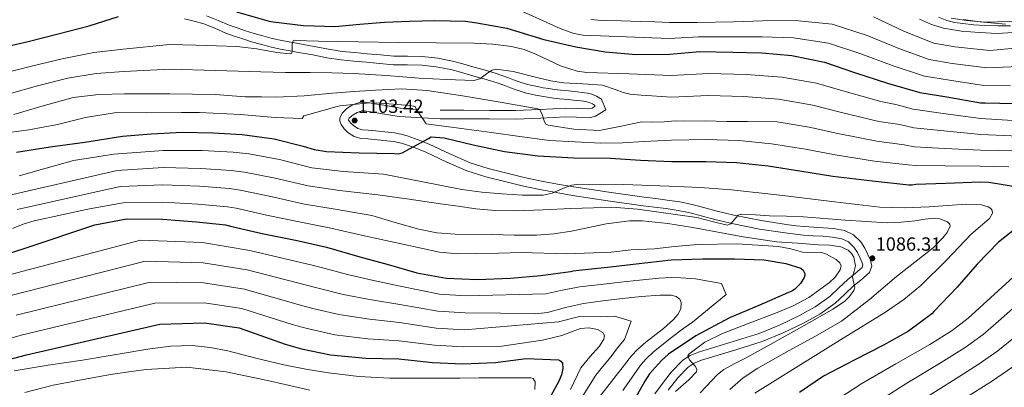
# Model space of a CAD drawing. Extents: x 641239 to 648142, y 748599 to 753369.
# Drawn here: x 641502 to 642019, y 752792 to 752985 of the extents above; entities that cross this region are included whole.
import ezdxf

# ---------------------------------------------------------------- set-up
doc = ezdxf.new("R2010")
doc.units = 0
doc.header["$MEASUREMENT"] = 0
doc.linetypes.add('DGN Style 3', pattern=[111.159636, 79.39974, -31.759896])
doc.linetypes.add('DGN Style 4', pattern=[127.118984, 63.519792, -31.759896, 0.0794, -31.759896])
for name, color, linetype in [('Nivel 21', 7, 'Continuous'), ('Nivel 23', 7, 'Continuous'), ('Nivel 35', 7, 'Continuous'), ('Nivel 4', 7, 'Continuous'), ('Nivel 41', 7, 'Continuous'), ('Nivel 5', 7, 'Continuous'), ('Nivel 54', 7, 'Continuous'), ('Nivel 57', 7, 'Continuous'), ('Nivel 7', 7, 'Continuous')]:
    doc.layers.add(name, color=color, linetype=linetype)
doc.styles.add('Style-arial', font='arial.shx', dxfattribs={"bigfont": 'arialbig.shx'})

# ---------------------------------------------------------------- blocks, each defined once
blk = doc.blocks.new('5PATER_8')
at = {"layer": 'Nivel 7', "linetype": 'Continuous', "lineweight": 0}
h = blk.add_hatch(color=53, dxfattribs=at)
edge = h.paths.add_edge_path()
edge.add_ellipse((0, 0), major_axis=(-1.07, -1.14), ratio=0.999422, start_angle=0, end_angle=360)

msp = doc.modelspace()

# ---------------------------------------------------------------- linework, layer by layer
at = {"layer": 'Nivel 21', "color": 7, "linetype": 'DGN Style 3', "lineweight": 0, "extrusion": (-0.094067, 0.000146905, 0.995566), "elevation": -59154.165, "flags": 128}
msp.add_lwpolyline([(-753939.16, 637862.305), (-753939.141, 637861.77), (-753938.69, 637849.165), (-753938.733, 637835.531), (-753938.795, 637821.898), (-753938.829, 637809.502)], dxfattribs=at)
at = {"layer": 'Nivel 21', "color": 7, "linetype": 'DGN Style 3', "lineweight": 0}
for points in [[(641588.203, 752985.536, 1123.354), (641593.281, 752984.181, 1123.042), (641598.359, 752982.813, 1122.729), (641604.167, 752980.487, 1122.358), (641609.898, 752977.931, 1121.985), (641614.345, 752976.372, 1121.712), (641618.824, 752974.895, 1121.442), (641623.413, 752973.479, 1121.171), (641628.029, 752972.15, 1120.904), (641633.227, 752970.786, 1120.612), (641638.467, 752969.625, 1120.328), (641644.724, 752968.452, 1120), (641646.977, 752968.029, 1119.885), (641655.49, 752966.486, 1119.451), (641662.937, 752965.015, 1119.071), (641670.406, 752963.87, 1118.696), (641677.027, 752963.257, 1118.365), (641683.672, 752962.646, 1118.034), (641690.731, 752961.996, 1117.683), (641697.796, 752961.347, 1117.332), (641705.271, 752961.246, 1116.962), (641712.752, 752961.209, 1116.59), (641720.398, 752960.337, 1116.207), (641727.949, 752958.79, 1115.823), (641733.139, 752957.422, 1115.554), (641738.298, 752955.976, 1115.285), (641743.733, 752954.391, 1115), (641744.152, 752954.269, 1114.978), (641749.995, 752952.527, 1114.685), (641753.411, 752951.443, 1114.52), (641756.807, 752950.3, 1114.363), (641759.304, 752949.31, 1114.248), (641761.804, 752948.317, 1114.135), (641767.132, 752946.692, 1113.905), (641772.537, 752945.417, 1113.676), (641775.634, 752944.819, 1113.546), (641778.752, 752944.32, 1113.415), (641781.948, 752943.893, 1113.278), (641785.151, 752943.512, 1113.138), (641789.541, 752943.079, 1112.941), (641793.932, 752942.663, 1112.732), (641796.419, 752942.365, 1112.609), (641798.899, 752942.013, 1112.482), (641800.695, 752941.578, 1112.383), (641802.449, 752940.855, 1112.282), (641803.426, 752940.226, 1112.216), (641803.717, 752939.551, 1112.175), (641802.219, 752938.613, 1112.074), (641800.32, 752938.14, 1111.959), (641794.222, 752938.321, 1111.573), (641788.121, 752938.531, 1111.144), (641775.039, 752937.819, 1110.049)], [(641710.14, 752937.721, 1104.246), (641701.478, 752938.648, 1103.61), (641692.848, 752940.092, 1104.352), (641687.922, 752940.891, 1104.775), (641685.296, 752941.312, 1105), (641683.003, 752941.679, 1105.241), (641680.527, 752941.674, 1105.439), (641676.917, 752940.519, 1105.038), (641676.808, 752940.452, 1105), (641673.364, 752938.318, 1103.711), (641670.962, 752935.99, 1102.647), (641669.669, 752933.283, 1101.693), (641669.72, 752931.664, 1101.64), (641670.408, 752930.061, 1101.593), (641672.004, 752927.773, 1101.527), (641674.027, 752925.857, 1101.453), (641677.269, 752923.782, 1101.314), (641680.766, 752922.676, 1101.154), (641684.392, 752922.417, 1100.984), (641688.015, 752922.173, 1100.815), (641692.84, 752921.664, 1100.677), (641697.659, 752921.058, 1100.556), (641700.702, 752920.484, 1100.419), (641703.69, 752919.671, 1100.216), (641709.311, 752917.724, 1099.655), (641714.831, 752915.542, 1099.079), (641725.582, 752910.471, 1098.138), (641736.483, 752905.65, 1097.284), (641746.351, 752902.559, 1096.818), (641756.325, 752900.003, 1096.286), (641765.497, 752897.826, 1095.276), (641774.705, 752895.848, 1094.192), (641783.238, 752894.247, 1093.35), (641791.821, 752892.806, 1092.676), (641810.391, 752890.008, 1091.766), (641828.991, 752887.36, 1091.139), (641835.008, 752886.586, 1090.971), (641841.026, 752885.823, 1090.82), (641847.41, 752884.881, 1090.696), (641853.742, 752883.634, 1090.581), (641860.221, 752881.908, 1090.341), (641866.678, 752880.117, 1090.082), (641871.12, 752878.992, 1090.263), (641875.585, 752877.937, 1090.441), (641890.138, 752875.111, 1089.707), (641904.746, 752872.882, 1088.466), (641908.941, 752872.354, 1087.943), (641913.149, 752871.929, 1087.509), (641918.244, 752871.59, 1087.251), (641923.353, 752871.303, 1087.01), (641928.38, 752870.834, 1086.79), (641933.383, 752870.006, 1086.551), (641936.821, 752868.379, 1086.264), (641939.673, 752865.577, 1085.913), (641941.485, 752862.788, 1085.613), (641942.851, 752859.839, 1085.294), (641944.047, 752857.31, 1084.896), (641944.301, 752856.065, 1084.679), (641943.912, 752855.006, 1084.536), (641940.273, 752851.747, 1084.376), (641936.437, 752848.647, 1084.257), (641931.787, 752844.172, 1083.885), (641927.019, 752839.767, 1083.539), (641919.343, 752834.273, 1083.246), (641911.056, 752829.692, 1082.9), (641900.604, 752824.729, 1082.258), (641889.934, 752820.358, 1081.604), (641874.04, 752815.357, 1080.653), (641858.062, 752810.494, 1079.688), (641853.736, 752808.733, 1079.392), (641849.778, 752806.212, 1079.07), (641843.748, 752800.064, 1078.436), (641838.546, 752793.291, 1077.793), (641835.177, 752788.687, 1077.386)]]:
    msp.add_polyline3d(points, dxfattribs=at)
at = {"layer": 'Nivel 21', "color": 7, "linetype": 'Continuous', "lineweight": 0}
for points in [[(641599.799, 752987.129, 1122.356), (641605.937, 752984.671, 1121.774), (641611.577, 752982.156, 1121.231), (641615.808, 752980.672, 1120.837), (641620.205, 752979.222, 1120.43), (641624.711, 752977.832, 1120.015), (641629.234, 752976.53, 1119.847), (641634.295, 752975.202, 1119.714), (641639.377, 752974.076, 1119.607), (641647.801, 752972.496, 1119.395), (641656.335, 752970.949, 1119.029), (641663.722, 752969.49, 1118.268), (641670.96, 752968.38, 1117.373), (641677.444, 752967.78, 1116.728), (641684.088, 752967.169, 1116.196), (641691.147, 752966.519, 1115.807), (641698.035, 752965.886, 1115.478), (641705.313, 752965.788, 1115.155), (641713.021, 752965.75, 1114.839), (641721.113, 752964.827, 1114.532), (641728.984, 752963.214, 1114.281), (641734.331, 752961.805, 1114.313), (641739.547, 752960.343, 1114.4), (641745.437, 752958.626, 1114.304), (641751.331, 752956.868, 1114.201), (641754.822, 752955.76, 1114.274), (641758.37, 752954.567, 1114.261), (641760.979, 752953.532, 1114.094), (641763.307, 752952.607, 1113.922), (641768.317, 752951.079, 1113.583), (641773.489, 752949.859, 1113.243), (641776.424, 752949.293, 1112.917), (641779.412, 752948.814, 1112.625), (641782.517, 752948.4, 1112.495), (641785.642, 752948.028, 1112.366), (641789.978, 752947.6, 1112.189), (641794.416, 752947.18, 1112.007), (641797.008, 752946.869, 1111.859), (641799.755, 752946.479, 1111.687), (641802.103, 752945.91, 1111.578), (641804.561, 752944.897, 1111.468), (641807.049, 752943.296, 1111.39), (641809.431, 752937.77, 1111.308), (641804.018, 752934.38, 1111.22), (641800.811, 752933.581, 1111.129), (641794.076, 752933.781, 1110.599), (641788.166, 752933.985, 1110.071), (641775.241, 752933.281, 1109.173), (641762.024, 752932.826, 1108.256), (641748.358, 752932.892, 1107.071), (641734.787, 752932.975, 1105.922)], [(641984.108, 752986.285, 1145.118), (641988.397, 752984.636, 1145.103), (641992.622, 752983.628, 1145.027), (641996.909, 752983.019, 1144.923), (642002.676, 752982.364, 1144.733), (642008.457, 752981.947, 1144.584), (642015.125, 752981.793, 1144.661), (642021.792, 752981.867, 1144.803)], [(641734.787, 752932.975, 1105.922), (641722.45, 752933.028, 1105.082), (641700.861, 752934.146, 1103.61), (641692.11, 752935.61, 1102.969), (641687.199, 752936.407, 1102.626), (641682.646, 752937.136, 1102.311), (641681.24, 752937.133, 1102.246), (641678.834, 752936.363, 1102.328), (641676.173, 752934.715, 1102.311), (641674.709, 752933.296, 1101.99), (641674.328, 752932.628, 1101.699), (641674.291, 752932.444, 1101.64), (641674.313, 752932.29, 1101.61), (641675.464, 752930.752, 1101.527), (641676.838, 752929.451, 1101.453), (641679.212, 752927.932, 1101.314), (641681.624, 752927.168, 1101.154), (641684.706, 752926.948, 1100.984), (641688.406, 752926.699, 1100.815), (641693.362, 752926.176, 1100.677), (641698.364, 752925.547, 1100.556), (641701.721, 752924.914, 1100.419), (641705.031, 752924.013, 1100.216), (641710.89, 752921.984, 1099.655), (641716.637, 752919.712, 1099.079), (641727.47, 752914.603, 1098.138), (641738.086, 752909.908, 1097.284), (641747.595, 752906.929, 1096.818), (641757.413, 752904.413, 1096.286), (641766.499, 752902.257, 1095.276), (641775.601, 752900.301, 1094.192), (641784.033, 752898.719, 1093.35), (641792.535, 752897.292, 1092.676), (641811.049, 752894.502, 1091.766), (641829.601, 752891.861, 1091.139), (641835.583, 752891.092, 1090.971), (641841.643, 752890.323, 1090.82), (641848.181, 752889.359, 1090.696), (641854.767, 752888.062, 1090.581), (641861.413, 752886.291, 1090.341), (641867.843, 752884.508, 1090.082), (641872.2, 752883.404, 1090.263), (641876.541, 752882.378, 1090.441), (641890.914, 752879.587, 1089.707), (641905.372, 752877.381, 1088.466), (641909.453, 752876.868, 1087.943), (641913.528, 752876.456, 1087.509), (641918.522, 752876.124, 1087.251), (641923.691, 752875.833, 1087.01), (641928.963, 752875.342, 1086.79), (641934.752, 752874.383, 1086.551), (641939.457, 752872.157, 1086.264), (641943.211, 752868.469, 1085.913), (641945.47, 752864.991, 1085.613), (641946.965, 752861.765, 1085.294), (641948.388, 752858.756, 1084.896), (641949.009, 752855.709, 1084.679), (641947.785, 752852.377, 1084.536), (641943.218, 752848.287, 1084.376), (641939.445, 752845.238, 1084.257), (641934.903, 752840.867, 1083.885), (641929.893, 752836.238, 1083.539), (641921.772, 752830.426, 1083.246), (641913.131, 752825.649, 1082.9), (641902.44, 752820.573, 1082.258), (641891.479, 752816.083, 1081.604), (641875.383, 752811.018, 1080.653), (641859.583, 752806.209, 1079.688), (641855.829, 752804.681, 1079.392), (641852.657, 752802.66, 1079.07), (641847.183, 752797.079, 1078.436), (641842.18, 752790.566, 1077.793)]]:
    msp.add_polyline3d(points, dxfattribs=at)
at = {"layer": 'Nivel 23', "color": 7, "linetype": 'DGN Style 4', "lineweight": 0}
msp.add_polyline3d([(641990.794, 752985.794, 1145.069), (641998.812, 752984.579, 1144.866), (642008.531, 752983.728, 1144.584), (642027.786, 752984.234, 1144.858)], dxfattribs=at)
at = {"layer": 'Nivel 35', "color": 92, "linetype": 'DGN Style 3', "lineweight": 0}
msp.add_polyline3d([(642019.183, 752982.71, 1144.699), (642005.815, 752983.832, 1144.283), (641997.123, 752985.197, 1144.531)], dxfattribs=at)
at = {"layer": 'Nivel 4', "color": 30, "linetype": 'Continuous', "lineweight": 30, "flags": 128}
for points, elevation in [([(641487.49, 752969.412), (641506.072, 752973.636), (641521.882, 752977.626), (641538.158, 752981.755), (641553.474, 752986.76)], 1125), ([(641615.439, 752989.101), (641632.645, 752984.233), (641634.703, 752983.938), (641650.733, 752981.949), (641667.242, 752981.467), (641680.185, 752982.628), (641693.137, 752983.634), (641706.401, 752984.186), (641719.674, 752984.579), (641719.695, 752984.579), (641735.645, 752984.19), (641741.742, 752983.288), (641757.451, 752980.646), (641761.979, 752979.208), (641776.818, 752974.549), (641793.675, 752970.81), (641809.093, 752968.162), (641825.399, 752966.741), (641842.959, 752966.929), (641858.701, 752968.326), (641876.106, 752968.012), (641891.305, 752967.648), (641907.112, 752966.215), (641924.173, 752962.689), (641939.986, 752957.302), (641957.219, 752951.657), (641974.186, 752946.796), (641988.513, 752944.54), (642006.189, 752941.401), (642008.481, 752941.287), (642023.886, 752941.052)], 1125), ([(641499.947, 752915.55), (641517.618, 752918.197), (641535.873, 752920.773), (641555.614, 752923.883), (641570.654, 752925.056), (641587.199, 752925.929), (641603.024, 752925.538), (641618.524, 752924.806), (641635.307, 752922.522), (641650.46, 752918.702), (641656.244, 752916.918), (641662.678, 752915.815), (641679.844, 752915.038), (641698.497, 752914.71), (641700.329, 752914.668), (641702.485, 752915.05), (641716.214, 752922.686), (641717.611, 752923.466), (641724.447, 752923.038), (641739.764, 752919.306), (641756.158, 752915.847), (641773.775, 752913.498), (641792.526, 752912.507), (641811.842, 752912.361), (641827.598, 752911.302), (641843.931, 752910.506), (641861.91, 752910.579), (641878.071, 752910.029), (641894.677, 752908.24), (641912.301, 752905.558), (641928.511, 752902.845), (641949.377, 752900.403), (641968.569, 752898.34), (641970.318, 752898.296), (641972.141, 752898.67), (641987.862, 752899.192), (642005.91, 752899.85), (642010.573, 752899.788), (642026.534, 752897.069)], 1100), ([(641477.684, 752856.424), (641504.992, 752865.252), (641541.183, 752877.271), (641557.67, 752880.445), (641576.662, 752880.241), (641594.508, 752878.813), (641609.776, 752877.244), (641613.04, 752876.485), (641629.023, 752872.768), (641647.336, 752869.103), (641662.814, 752865.624), (641680.325, 752860.609), (641695.067, 752856.53), (641710.232, 752852.211), (641725.528, 752849.394), (641741.945, 752848.6), (641759.324, 752849.409), (641775.278, 752850.685), (641790.879, 752852.786), (641792.203, 752853.149), (641795.274, 752853.551), (641810.305, 752855.139), (641825.332, 752856.894), (641843.766, 752858.892), (641860.319, 752859.433), (641876.881, 752859.558), (641892.543, 752858.996), (641903.907, 752857.089), (641911.788, 752854.603), (641912.979, 752853.465), (641913.584, 752852.479), (641913.853, 752851.653), (641913.955, 752850.823), (641913.482, 752849.647), (641911.556, 752846.44), (641908.379, 752843.372), (641906.984, 752842.508), (641905.335, 752841.805), (641889.755, 752835.043), (641874.338, 752828.451), (641856.655, 752818.978), (641842.387, 752809.416), (641838.632, 752806.168), (641832.381, 752799.118), (641829.806, 752795.23), (641821.085, 752779.633)], 1075), ([(642023.955, 752874.869), (642015.614, 752868.271), (642004.388, 752856.696), (641993.923, 752844.639), (641981.723, 752831.961), (641980.59, 752830.52), (641968.223, 752821.583), (641955.154, 752814.212), (641939.767, 752806.29), (641923.726, 752797.853), (641911.016, 752789.324)], 1100), ([(641416.024, 752785.78), (641447.631, 752792.792), (641469.873, 752799.805), (641505.205, 752809.121), (641575.208, 752825.219), (641598.729, 752825.815), (641616.926, 752823.332), (641641.047, 752814.687), (641649.633, 752812.301), (641664.855, 752809.107), (641683.376, 752807.278), (641700.698, 752806.921), (641718.47, 752805.117), (641734.261, 752804.35), (641751.518, 752805.073), (641767.495, 752807.14), (641784.591, 752806.374), (641785.172, 752806.029), (641785.798, 752805.764), (641786.736, 752804.745), (641786.799, 752801.958), (641786.044, 752798.57), (641784.747, 752795.169), (641777.19, 752781.471)], 1050)]:
    msp.add_lwpolyline(points, dxfattribs=dict(at, elevation=elevation))
at = {"layer": 'Nivel 5', "color": 30, "linetype": 'Continuous', "lineweight": 0, "flags": 128}
for points, elevation in [([(641765.221, 752989.43), (641778.494, 752983.469), (641785.463, 752980.382), (641792.544, 752977.746), (641797.447, 752976.974), (641820.158, 752976.096), (641842.87, 752975.217), (641858.024, 752975.952), (641876.249, 752975.946), (641891.507, 752976.077), (641907.946, 752975.418), (641926.242, 752972.703), (641943.295, 752967.016), (641960.194, 752960.74), (641976.663, 752955.443), (641989.886, 752953.261), (642007.811, 752950.536), (642021.868, 752950.296)], 1130), ([(641801.556, 752985.185), (641807.32, 752984.548), (641817.477, 752984.345), (641827.631, 752984.153), (641835.206, 752983.829), (641842.782, 752983.505), (641857.348, 752983.578), (641876.392, 752983.879), (641891.708, 752984.506), (641908.78, 752984.62), (641928.312, 752982.717), (641946.604, 752976.729), (641963.17, 752969.823), (641979.14, 752964.09), (641991.26, 752961.982), (642009.434, 752959.67), (642039.254, 752960.966)], 1135), ([(642029.889, 752970.558), (642011.056, 752968.805), (641992.633, 752970.703), (641981.618, 752972.737), (641966.145, 752978.906), (641949.913, 752986.442)], 1140), ([(641973.998, 752985.275), (641980.427, 752982.45), (641986.656, 752980.64), (641996.094, 752979.078), (642005.568, 752978.231), (642014.797, 752977.853), (642028.721, 752978.613)], 1145), ([(642036.984, 752931.3), (642006.352, 752933.08), (641986.528, 752935.762), (641970.835, 752938.014), (641961.668, 752940.461), (641953.848, 752941.997), (641933.766, 752947.747), (641920.012, 752951.632), (641901.775, 752954.878), (641883.052, 752956.259), (641863.48, 752956.702), (641843.748, 752955.697), (641821.566, 752956.534), (641799.384, 752957.372), (641794.263, 752958.025), (641785.638, 752960.856), (641772.995, 752966.757), (641766.566, 752969.322), (641759.917, 752970.935), (641750.136, 752972.127), (641740.318, 752972.679), (641720.498, 752972.816), (641700.679, 752972.984), (641679.568, 752973.308), (641658.458, 752973.66), (641652.185, 752973.963), (641645.919, 752974.277), (641645.2, 752973.976), (641644.764, 752972.295), (641644.802, 752968.821), (641644.526, 752967.514), (641643.681, 752967.021), (641636.714, 752967.73), (641626.206, 752969.634), (641615.627, 752970.933), (641604.918, 752971.359), (641594.207, 752971.693), (641587.298, 752971.83), (641580.388, 752971.967), (641556.066, 752969.614), (641540.588, 752967.763), (641524.034, 752964.427), (641507.813, 752960.64), (641493.56, 752956.877)], 1120), ([(642034.222, 752923.546), (642006.241, 752924.772), (641986.862, 752926.62), (641971.161, 752928.178), (641963.83, 752929.92), (641952.73, 752931.598), (641932.452, 752936.522), (641918.084, 752940.113), (641900, 752943.219), (641881.807, 752944.701), (641863.087, 752945.171), (641843.794, 752944.399), (641838.671, 752944.709), (641833.548, 752945.019), (641827.872, 752945.421), (641822.204, 752945.921), (641818.48, 752946.762), (641814.881, 752948.197), (641807.599, 752950.695), (641797.374, 752951.404), (641787.114, 752951.819), (641780.464, 752952.85), (641773.843, 752954.417), (641760.691, 752957.741), (641751.995, 752958.96), (641749.675, 752958.493), (641747.489, 752957.168), (641743.167, 752953.973), (641740.032, 752953.071), (641725.757, 752953.569), (641711.48, 752954.356), (641694.304, 752955.691), (641677.112, 752956.753), (641665.612, 752957.067), (641654.11, 752957.262), (641641.216, 752957.37), (641628.325, 752957.58), (641604.382, 752958.319), (641580.44, 752959.058), (641556.36, 752957.833), (641541.863, 752956.739), (641526.855, 752954.292), (641510.93, 752950.224), (641496.063, 752946.026)], 1115), ([(642025.341, 752916.105), (642006.131, 752916.465), (641987.195, 752917.477), (641971.488, 752918.342), (641965.993, 752919.378), (641951.613, 752921.2), (641931.139, 752925.296), (641916.157, 752928.595), (641899.353, 752931.373), (641883.82, 752931.638), (641872.971, 752931.5), (641861.592, 752931.907), (641850.795, 752931.721), (641845.82, 752931.846), (641839.949, 752931.428), (641833.264, 752931.307), (641828.222, 752931.428), (641816.633, 752928.957), (641806.122, 752926.815), (641792.588, 752927.535), (641779.123, 752929.593), (641777.797, 752930.418), (641776.972, 752931.954), (641775.85, 752935.755), (641774.71, 752937.701), (641773.652, 752938.219), (641753.931, 752941.724), (641734.167, 752945.004), (641724.926, 752946.527), (641715.657, 752947.932), (641702.095, 752948.648), (641688.503, 752948.047), (641677.237, 752947.303), (641665.978, 752946.466), (641650.933, 752944.974), (641636.48, 752944.412), (641628.593, 752944.482), (641620.109, 752944.445), (641604.314, 752945.801), (641580.491, 752946.148), (641556.655, 752946.053), (641543.139, 752945.715), (641529.676, 752944.157), (641514.047, 752939.807), (641498.567, 752935.175)], 1110), ([(642021.046, 752907.792), (642006.02, 752908.157), (641987.529, 752908.335), (641971.814, 752908.506), (641968.155, 752908.837), (641950.495, 752910.801), (641929.825, 752914.071), (641914.229, 752917.076), (641896.451, 752919.9), (641879.316, 752921.586), (641862.302, 752922.11), (641843.885, 752921.804), (641836.696, 752921.422), (641829.506, 752921.039), (641818.149, 752920.337), (641806.792, 752920.225), (641793.33, 752920.908), (641779.868, 752921.59), (641764.25, 752923.724), (641749.363, 752925.747), (641733.66, 752927.837), (641716.366, 752930.105), (641715.115, 752930.42), (641710.058, 752937.812), (641709.294, 752939.382), (641706.664, 752939.966), (641690.939, 752941.154), (641685.487, 752941.331), (641669.696, 752939.731), (641668.414, 752939.53), (641664.536, 752938.413), (641663.517, 752937.961), (641650.769, 752934.585), (641650.019, 752933.115), (641635.723, 752933.693), (641617.521, 752935.203), (641596.044, 752936.257), (641586.664, 752936.257), (641568.476, 752936.15), (641552.451, 752936.304), (641536.136, 752933.752), (641521.466, 752929.989), (641506.473, 752927.248), (641490.653, 752925.046)], 1105), ([(641501.298, 752903.098), (641515.626, 752907.092), (641529.953, 752911.087), (641551.128, 752914.424), (641577.05, 752916.367), (641597.506, 752916.287), (641613.701, 752915.438), (641621.888, 752914.535), (641638.045, 752911.564), (641654.974, 752907.267), (641671.747, 752905.367), (641692.731, 752903.927), (641713.248, 752899.92), (641733.765, 752895.914), (641744.221, 752894.482), (641754.749, 752893.558), (641765.653, 752892.882), (641776.553, 752892.935), (641781.265, 752893.947), (641788.101, 752896.972), (641791.556, 752898.235), (641795.122, 752898.76), (641818.811, 752898.501), (641842.501, 752897.6), (641858.965, 752896.926), (641875.398, 752895.77), (641902.418, 752892.664), (641929.414, 752889.442), (641941.325, 752887.981), (641953.241, 752886.549), (641966.216, 752886.211), (641979.228, 752886.794), (641988.868, 752887.501), (641998.497, 752888.259), (642006.638, 752887.875), (642010.193, 752886.825), (642011.451, 752885.979), (642012.213, 752884.88), (642012.327, 752883.396), (642010.76, 752880.69), (642005.998, 752876.52), (642001.17, 752872.449), (641988.173, 752858.741), (641974.759, 752845.43), (641965.793, 752838.049), (641956.2, 752831.543), (641933.952, 752817.74), (641911.702, 752803.944), (641899.685, 752796.475), (641887.677, 752788.989)], 1095), ([(641497.265, 752893.16), (641552.764, 752905.929), (641576.953, 752907.336), (641596.757, 752906.919), (641612.72, 752905.89), (641619.676, 752905.022), (641635.79, 752901.865), (641653.064, 752897.726), (641669.514, 752895.431), (641689.629, 752893.098), (641706.099, 752890.736), (641722.569, 752888.374), (641731.814, 752887.054), (641741.072, 752885.747), (641751.468, 752884.802), (641761.898, 752884.716), (641776.49, 752885.257), (641791.082, 752885.848), (641802.979, 752886.27), (641814.875, 752886.385), (641826.049, 752885.479), (641837.191, 752883.973), (641847.184, 752882.595), (641857.157, 752881.122), (641865.169, 752879.085), (641873.032, 752877.106), (641875.037, 752877.864), (641877.569, 752881.063), (641878.926, 752882.445), (641880.534, 752882.98), (641887.916, 752882.491), (641895.311, 752882.027), (641904.264, 752881.794), (641913.208, 752881.531), (641935.144, 752879.773), (641957.074, 752878.319), (641964.461, 752878.711), (641971.846, 752879.468), (641976.965, 752880.293), (641982.065, 752880.9), (641984.721, 752880.52), (641988.744, 752878.852), (641989.985, 752877.741), (641990.226, 752876.58), (641988.616, 752873.328), (641986.409, 752870.431), (641981.193, 752865.295), (641962.085, 752850.166), (641947.875, 752838.083), (641933.146, 752826.822), (641919.461, 752818.913), (641905.573, 752811.358), (641889.289, 752802.08), (641881.516, 752796.962), (641874.552, 752790.884)], 1090), ([(641500.379, 752885.405), (641554.399, 752897.435), (641576.856, 752898.304), (641596.007, 752897.55), (641611.738, 752896.341), (641617.464, 752895.51), (641633.534, 752892.166), (641651.155, 752888.185), (641667.28, 752885.496), (641686.528, 752882.268), (641698.866, 752878.63), (641711.205, 752874.992), (641720.617, 752873.092), (641730.258, 752872.423), (641749.699, 752872.216), (641761.337, 752871.909), (641772.954, 752871.884), (641782.135, 752872.557), (641791.296, 752874.078), (641809.581, 752877.814), (641821.758, 752879.341), (641828.717, 752879.364), (641841.922, 752878.079), (641855.113, 752875.956), (641881.487, 752870.956), (641899.092, 752868.473), (641910.05, 752867.619), (641921.047, 752866.824), (641926.94, 752866.606), (641932.774, 752865.762), (641936.638, 752863.96), (641938.46, 752862.297), (641939.635, 752860.275), (641940.468, 752855.854), (641939.795, 752853.033), (641938.965, 752850.201), (641939.422, 752847.434), (641940.066, 752844.635), (641939.647, 752842.839), (641937.393, 752839.694), (641934.703, 752837.133), (641928.544, 752833.066), (641919.077, 752827.598), (641909.573, 752822.214), (641895.997, 752814.679), (641882.42, 752807.146), (641876.777, 752804.365), (641871.28, 752801.378), (641868.112, 752798.759), (641858.868, 752789.087)], 1085), ([(641497.929, 752875.416), (641503.492, 752877.649), (641509.212, 752879.344), (641523.794, 752882.534), (641538.375, 752885.725), (641556.035, 752888.94), (641576.759, 752889.273), (641595.258, 752888.182), (641610.757, 752886.793), (641615.252, 752885.997), (641631.279, 752882.467), (641649.245, 752878.644), (641665.047, 752875.56), (641683.426, 752871.439), (641702.749, 752867.182), (641722.072, 752862.924), (641731.652, 752862.063), (641741.345, 752862.287), (641753.178, 752862.536), (641765.011, 752862.736), (641788.934, 752862.047), (641812.116, 752862.973), (641822.669, 752864.144), (641834.981, 752864.729), (641845.535, 752865.9), (641857.763, 752866.971), (641878.11, 752867.283), (641900.061, 752865.9), (641906.51, 752864.729), (641912.62, 752863.023), (641918.911, 752862.874), (641922.054, 752862.915), (641925.188, 752861.982), (641930.292, 752859.185), (641932.171, 752857.453), (641932.878, 752855.722), (641932.39, 752853.673), (641929.832, 752849.896), (641926.871, 752847.025), (641916.008, 752839.256), (641907.345, 752834.702), (641898.565, 752831.012), (641884.622, 752825.629), (641870.628, 752820.258), (641861.345, 752815.646), (641852.901, 752809.435), (641852.41, 752808.473), (641853.31, 752806.466), (641856.239, 752803.144), (641857.168, 752801.565), (641856.971, 752800.176), (641852.981, 752795.891), (641846, 752789.903)], 1080), ([(641494.282, 752850.55), (641565.058, 752869.358), (641597.661, 752867.976), (641622.454, 752863.846), (641655.861, 752856.021), (641661.391, 752854.612), (641673.712, 752851.317), (641687.412, 752848.151), (641701.485, 752845.101), (641722.104, 752840.909), (641735.991, 752839.964), (641777.868, 752841.115), (641785.851, 752842.812), (641795.641, 752844.714), (641806.77, 752846.048), (641817.1, 752847.254), (641827.148, 752848.338), (641837.224, 752849.268), (641843.74, 752849.658), (641848.739, 752849.458), (641856.467, 752848.922), (641870.159, 752846.581), (641872.504, 752840.727), (641854.922, 752826.217), (641850.402, 752823.018), (641843.938, 752818.114), (641834.346, 752810.733), (641830.558, 752807.038), (641827.694, 752803.909), (641818.397, 752790.364)], 1070), ([(641801.92, 752781.668), (641812.35, 752795.088), (641822.811, 752808.478), (641826.214, 752812.115), (641830.451, 752815.74), (641839.681, 752822.919), (641844.993, 752827.624), (641847.25, 752830.274), (641848.83, 752833.262), (641848.975, 752836.617), (641848.187, 752838.378), (641846.394, 752839.786), (641843.746, 752840.428), (641837.891, 752840.424), (641828.011, 752839.679), (641818.141, 752838.696), (641807.91, 752837.452), (641797.7, 752836.098), (641788.248, 752833.839), (641778.852, 752831.329), (641772.481, 752830.688), (641754.02, 752830.874), (641735.558, 752831.06), (641721.195, 752831.961), (641701.288, 752835.556), (641686.403, 752837.933), (641671.498, 752840.764), (641658.451, 752844.034), (641652.158, 752845.687), (641621.072, 752853.717), (641597.928, 752857.436), (641567.595, 752858.323), (641497.013, 752840.193)], 1065), ([(641797.384, 752787.551), (641804.154, 752798.396), (641807.62, 752802.781), (641812.148, 752808.151), (641815.503, 752812.782), (641819.15, 752817.096), (641822.667, 752826.825), (641813.96, 752829.34), (641806.563, 752829.1), (641795.592, 752829.142), (641784.595, 752826.479), (641735.126, 752822.157), (641720.287, 752823.013), (641701.092, 752826.011), (641685.394, 752827.714), (641669.283, 752830.212), (641655.512, 752833.457), (641648.454, 752835.354), (641619.69, 752843.589), (641598.195, 752846.895), (641570.133, 752847.289), (641499.743, 752829.835)], 1060), ([(641923.712, 752780.884), (641943.758, 752794.035), (641961.586, 752804.435), (641979.59, 752814.528), (641991.256, 752821.787), (641999.7, 752828.263), (642007.597, 752835.47), (642023.349, 752849.835)], 1105), ([(641790.838, 752790.846), (641796.331, 752802.185), (641800.996, 752808.05), (641806.037, 752813.651), (641808.384, 752817.327), (641808.784, 752819.251), (641807.868, 752820.811), (641804.977, 752822.375), (641800.556, 752823.211), (641796.149, 752822.823), (641786.306, 752819.146), (641776.14, 752816.703), (641754.731, 752813.593), (641734.693, 752813.253), (641719.378, 752814.065), (641700.895, 752816.466), (641684.385, 752817.496), (641667.069, 752819.659), (641652.572, 752822.879), (641644.751, 752825.02), (641618.308, 752833.46), (641598.462, 752836.355), (641572.67, 752836.254), (641502.474, 752819.478), (641460.636, 752807.253)], 1055), ([(641950.13, 752783.112), (641967.347, 752794.158), (641985.525, 752804.989), (641998.106, 752812.855), (642007.478, 752819.741), (642015.592, 752826.704), (642030.536, 752839.968)], 1110), ([(641973.108, 752783.881), (641991.46, 752795.45), (642004.956, 752803.924), (642015.255, 752811.219), (642023.586, 752817.938)], 1115), ([(641498.681, 752800.724), (641516.686, 752803.605), (641534.716, 752806.237), (641552.365, 752809.198), (641570.031, 752812.16), (641581.101, 752813.585), (641592.2, 752813.943), (641601.585, 752812.966), (641610.914, 752811.091), (641625.6, 752807.385), (641640.264, 752803.782), (641651.941, 752801.49), (641663.706, 752799.614), (641679.8, 752797.634), (641695.944, 752796.784), (641714.307, 752796.843), (641732.671, 752796.902), (641742.849, 752796.919), (641753.028, 752796.935), (641761.569, 752797.033), (641770.11, 752797.036), (641771.171, 752796.704), (641772.215, 752794.938), (641772.21, 752790.827)], 1045), ([(641504.277, 752789.354), (641519.295, 752793.16), (641532.133, 752795.66), (641549.3, 752798.748), (641558.883, 752800.232), (641568.069, 752801.446), (641589.355, 752802.618), (641610.112, 752800.181), (641620.975, 752797.916), (641631.772, 752795.602), (641640.974, 752793.474), (641653.961, 752790.602)], 1040), ([(641997.396, 752785.912), (642011.806, 752794.992), (642023.032, 752802.697)], 1120)]:
    msp.add_lwpolyline(points, dxfattribs=dict(at, elevation=elevation))
at = {"layer": 'Nivel 54', "color": 9, "linetype": 'Continuous', "lineweight": 0}
msp.add_polyline3d([(641984.108, 752986.285, 1145.118), (641988.397, 752984.636, 1145.103), (641992.622, 752983.628, 1145.027), (641996.909, 752983.019, 1144.923), (642002.676, 752982.364, 1144.733), (642008.457, 752981.947, 1144.584), (642015.125, 752981.793, 1144.661), (642021.792, 752981.867, 1144.803)], dxfattribs=at)
at = {"layer": 'Nivel 57', "color": 92, "linetype": 'DGN Style 3', "lineweight": 0}
msp.add_polyline3d([(642019.183, 752982.71, 1144.699), (642005.815, 752983.832, 1144.283), (641997.123, 752985.197, 1144.531)], dxfattribs=at)

# ---------------------------------------------------------------- block references
at = {"layer": 'Nivel 7', "color": 53, "linetype": 'Continuous', "lineweight": 0}
for p in [(641677.509, 752932.073, 1103.422), (641949.329, 752859.747, 1086.306)]:
    msp.add_blockref('5PATER_8', p, dxfattribs=at)

# ---------------------------------------------------------------- texts
at = {"layer": 'Nivel 41', "color": 7, "linetype": 'Continuous', "lineweight": 0, "style": 'Style-arial'}
for s, p in [('1103.42', (641679.24, 752936.073, 1103.422)), ('1086.31', (641951.088, 752863.747, 1086.306))]:
    msp.add_text(s, height=7, dxfattribs=at).set_placement(p)

doc.saveas('drawing.dxf')
